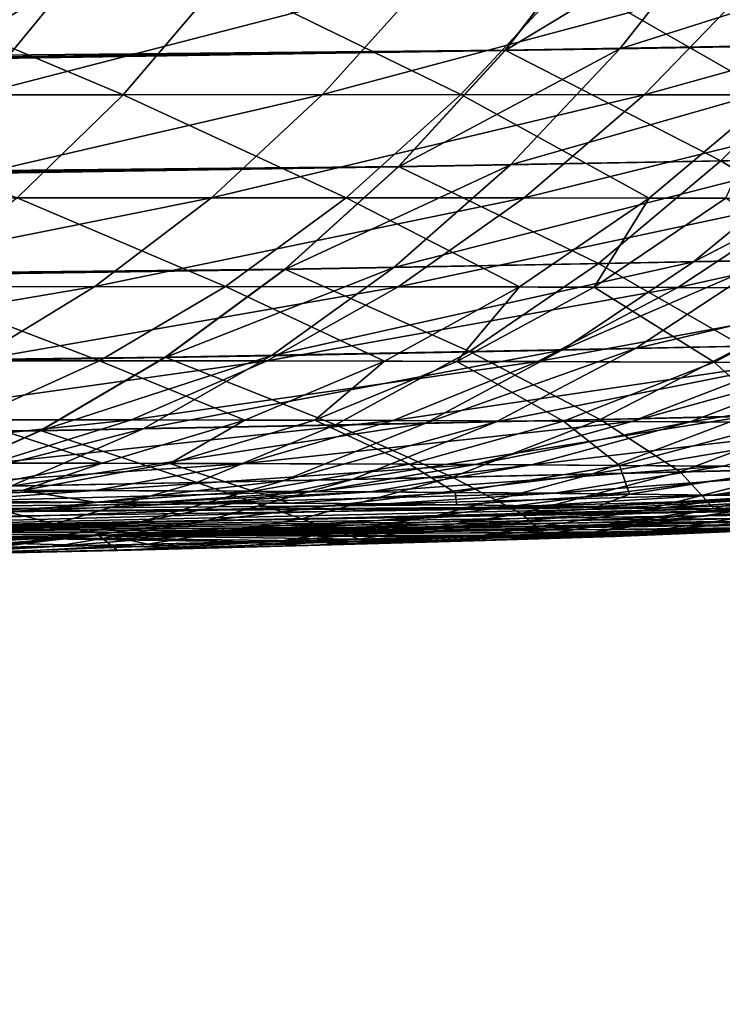
# Model space of a CAD drawing. Extents: x -30 to 30, y -63 to 0.
# Drawn here: x 24.8 to 25, y -62.9 to -62.6 of the extents above; entities that cross this region are included whole.
import ezdxf

# ---------------------------------------------------------------- set-up
doc = ezdxf.new("R2010")
doc.units = 0
doc.layers.add('L1', color=7, linetype='CONTINUOUS')

msp = doc.modelspace()

# ---------------------------------------------------------------- linework, layer by layer
at = {"layer": 'L1', "color": 7}
for points in [[(10.60094, -62.57153, 7.220983), (25.05766, -62.38485, 21.67539), (10.57458, -62.62983, 7.247769)], [(10.57458, -62.62983, 7.247769), (25.05766, -62.38485, 21.67539), (25.03163, -62.44315, 21.70252)], [(10.57458, -62.62983, 7.247769), (25.03163, -62.44315, 21.70252), (10.54472, -62.68466, 7.278015)], [(10.54472, -62.68466, 7.278015), (25.03163, -62.44315, 21.70252), (25.0021, -62.49798, 21.73308)], [(25.03163, -62.44303, -21.71666), (10.60095, -62.57148, -7.235127), (10.57458, -62.62979, -7.261912)], [(25.03163, -62.44303, -21.71666), (10.57458, -62.62979, -7.261912), (25.0021, -62.49785, -21.74723)], [(10.54472, -62.68466, 7.278015), (25.0021, -62.49798, 21.73308), (10.51161, -62.73561, 7.311494)], [(10.51161, -62.73561, 7.311494), (25.0021, -62.49798, 21.73308), (24.96928, -62.54892, 21.76686)], [(25.0021, -62.49785, -21.74723), (10.57458, -62.62979, -7.261912), (10.54473, -62.68463, -7.292159)], [(25.0021, -62.49785, -21.74723), (10.54473, -62.68463, -7.292159), (24.96929, -62.54879, -21.781)], [(10.51161, -62.73561, 7.311494), (24.96928, -62.54892, 21.76686), (10.47549, -62.78229, 7.347953)], [(10.47549, -62.78229, 7.347953), (24.96928, -62.54892, 21.76686), (24.93343, -62.59559, 21.80359)], [(24.96929, -62.54879, -21.781), (10.54473, -62.68463, -7.292159), (10.51161, -62.73557, -7.325638)], [(24.96929, -62.54879, -21.781), (10.51161, -62.73557, -7.325638), (24.93344, -62.59547, -21.81774)], [(24.975, -62.59488, 21.84642), (24.93343, -62.59559, 21.80359), (25.01181, -62.54821, 21.81069)], [(25.01181, -62.54821, 21.81069), (24.93343, -62.59559, 21.80359), (24.96928, -62.54892, 21.76686)], [(25.05305, -62.59338, -21.94775), (24.96929, -62.54879, -21.781), (24.93344, -62.59547, -21.81774)], [(25.05305, -62.59338, -21.94775), (25.09169, -62.54671, -21.91405), (24.96929, -62.54879, -21.781)], [(25.08927, -62.59283, 21.97733), (24.975, -62.59488, 21.84642), (25.12873, -62.54616, 21.94463)], [(25.12873, -62.54616, 21.94463), (24.975, -62.59488, 21.84642), (25.01181, -62.54821, 21.81069)], [(24.7952, -62.61154, 24.98414), (24.69574, -62.56963, 25.13533), (24.66314, -62.61175, 25.0918)], [(24.7952, -62.61154, 24.98414), (24.83117, -62.56942, 25.02493), (24.69574, -62.56963, 25.13533)], [(24.70689, -62.61167, -25.05794), (24.74059, -62.56955, -25.10063), (24.77672, -62.56949, -25.07142)], [(24.70689, -62.61167, -25.05794), (24.77672, -62.56949, -25.07142), (24.74211, -62.61161, -25.02945)], [(24.74211, -62.61161, -25.02945), (24.77672, -62.56949, -25.07142), (24.90523, -62.56938, -24.95644)], [(24.74211, -62.61161, -25.02945), (24.90523, -62.56938, -24.95644), (24.86742, -62.6115, -24.91736)], [(24.91747, -62.6115, 24.8673), (24.83117, -62.56942, 25.02493), (24.7952, -62.61154, 24.98414)], [(24.91747, -62.6115, 24.8673), (24.95656, -62.56938, 24.90512), (24.83117, -62.56942, 25.02493)], [(24.86742, -62.6115, -24.91736), (24.90523, -62.56938, -24.95644), (25.0245, -62.56942, -24.83162)], [(24.86742, -62.6115, -24.91736), (25.0245, -62.56942, -24.83162), (24.98371, -62.61154, -24.79565)], [(25.03009, -62.61161, 24.74141), (24.95656, -62.56938, 24.90512), (24.91747, -62.6115, 24.8673)], [(25.03009, -62.61161, 24.74141), (25.07205, -62.56949, 24.77601), (24.95656, -62.56938, 24.90512)], [(24.98371, -62.61154, -24.79565), (25.0245, -62.56942, -24.83162), (25.13441, -62.56963, -24.69681)], [(24.98371, -62.61154, -24.79565), (25.13441, -62.56963, -24.69681), (25.09087, -62.61175, -24.6642)], [(10.47549, -62.78229, 7.347953), (24.93343, -62.59559, 21.80359), (10.43663, -62.82434, 7.387118)], [(10.43663, -62.82434, 7.387118), (24.93343, -62.59559, 21.80359), (24.89482, -62.63764, 21.843)], [(24.93344, -62.59547, -21.81774), (10.51161, -62.73557, -7.325638), (10.47549, -62.78224, -7.362097)], [(24.93344, -62.59547, -21.81774), (10.47549, -62.78224, -7.362097), (24.89482, -62.63752, -21.85715)], [(24.93535, -62.63693, 21.88477), (24.89482, -62.63764, 21.843), (24.975, -62.59488, 21.84642)], [(24.975, -62.59488, 21.84642), (24.89482, -62.63764, 21.843), (24.93343, -62.59559, 21.80359)], [(25.01145, -62.63543, -21.9839), (24.93344, -62.59547, -21.81774), (24.89482, -62.63752, -21.85715)], [(25.01145, -62.63543, -21.9839), (25.05305, -62.59338, -21.94775), (24.93344, -62.59547, -21.81774)], [(25.04678, -62.63489, 22.0124), (24.93535, -62.63693, 21.88477), (25.08927, -62.59283, 21.97733)], [(25.08927, -62.59283, 21.97733), (24.93535, -62.63693, 21.88477), (24.975, -62.59488, 21.84642)], [(25.11614, -62.63339, -22.11764), (25.05305, -62.59338, -21.94775), (25.01145, -62.63543, -21.9839)], [(24.75696, -62.64883, 24.94079), (24.7952, -62.61154, 24.98414), (24.66314, -62.61175, 25.0918)], [(24.70533, -62.6489, -24.98486), (24.74211, -62.61161, -25.02945), (24.86742, -62.6115, -24.91736)], [(24.70533, -62.6489, -24.98486), (24.86742, -62.6115, -24.91736), (24.82723, -62.64879, -24.87581)], [(24.87593, -62.64879, 24.82712), (24.7952, -62.61154, 24.98414), (24.75696, -62.64883, 24.94079)], [(24.87593, -62.64879, 24.82712), (24.91747, -62.6115, 24.8673), (24.7952, -62.61154, 24.98414)], [(24.82723, -62.64879, -24.87581), (24.86742, -62.6115, -24.91736), (24.98371, -62.61154, -24.79565)], [(24.82723, -62.64879, -24.87581), (24.98371, -62.61154, -24.79565), (24.94036, -62.64883, -24.75741)], [(24.9855, -62.6489, 24.70463), (24.91747, -62.6115, 24.8673), (24.87593, -62.64879, 24.82712)], [(24.9855, -62.6489, 24.70463), (25.03009, -62.61161, 24.74141), (24.91747, -62.6115, 24.8673)], [(24.94036, -62.64883, -24.75741), (24.98371, -62.61154, -24.79565), (25.09087, -62.61175, -24.6642)], [(24.94036, -62.64883, -24.75741), (25.09087, -62.61175, -24.6642), (25.04461, -62.64904, -24.62954)], [(25.01334, -62.64896, 24.6702), (25.03009, -62.61161, 24.74141), (24.9855, -62.6489, 24.70463)], [(25.00158, -62.67202, 22.04958), (24.89316, -62.67405, 21.92542), (25.04678, -62.63489, 22.0124)], [(25.04678, -62.63489, 22.0124), (24.89316, -62.67405, 21.92542), (24.93535, -62.63693, 21.88477)], [(25.02899, -62.67148, 22.08433), (25.00158, -62.67202, 22.04958), (25.07495, -62.63433, 22.04812)], [(25.07495, -62.63433, 22.04812), (25.00158, -62.67202, 22.04958), (25.04678, -62.63489, 22.0124)], [(25.06904, -62.67052, -22.15231), (25.11614, -62.63339, -22.11764), (25.01145, -62.63543, -21.9839)], [(10.43663, -62.82434, 7.387118), (24.89482, -62.63764, 21.843), (10.39532, -62.86145, 7.428696)], [(10.39532, -62.86145, 7.428696), (24.89482, -62.63764, 21.843), (24.85372, -62.67475, 21.8848)], [(24.89482, -62.63752, -21.85715), (10.47549, -62.78224, -7.362097), (10.43663, -62.82429, -7.401263)], [(24.89482, -62.63752, -21.85715), (10.43663, -62.82429, -7.401263), (24.85372, -62.67463, -21.89894)], [(24.89316, -62.67405, 21.92542), (24.85372, -62.67475, 21.8848), (24.93535, -62.63693, 21.88477)], [(24.93535, -62.63693, 21.88477), (24.85372, -62.67475, 21.8848), (24.89482, -62.63764, 21.843)], [(24.96719, -62.67256, -22.02222), (24.89482, -62.63752, -21.85715), (24.85372, -62.67463, -21.89894)], [(24.96719, -62.67256, -22.02222), (25.01145, -62.63543, -21.9839), (24.89482, -62.63752, -21.85715)], [(25.06904, -62.67052, -22.15231), (25.01145, -62.63543, -21.9839), (24.96719, -62.67256, -22.02222)], [(24.66664, -62.68109, -24.93797), (24.70533, -62.6489, -24.98486), (24.82723, -62.64879, -24.87581)], [(24.66664, -62.68109, -24.93797), (24.82723, -62.64879, -24.87581), (24.78497, -62.68097, -24.83212)], [(24.83223, -62.68097, 24.78485), (24.75696, -62.64883, 24.94079), (24.71674, -62.68102, 24.8952)], [(24.83223, -62.68097, 24.78485), (24.87593, -62.64879, 24.82712), (24.75696, -62.64883, 24.94079)], [(24.78497, -62.68097, -24.83212), (24.82723, -62.64879, -24.87581), (24.94036, -62.64883, -24.75741)], [(24.78497, -62.68097, -24.83212), (24.94036, -62.64883, -24.75741), (24.89478, -62.68102, -24.71719)], [(24.93861, -62.68109, 24.66594), (24.87593, -62.64879, 24.82712), (24.83223, -62.68097, 24.78485)], [(24.93861, -62.68109, 24.66594), (24.9855, -62.6489, 24.70463), (24.87593, -62.64879, 24.82712)], [(24.89478, -62.68102, -24.71719), (24.94036, -62.64883, -24.75741), (25.04461, -62.64904, -24.62954)], [(24.89478, -62.68102, -24.71719), (25.04461, -62.64904, -24.62954), (24.99596, -62.68123, -24.59307)], [(24.96564, -62.68115, 24.63252), (24.9855, -62.6489, 24.70463), (24.93861, -62.68109, 24.66594)], [(24.96564, -62.68115, 24.63252), (25.01334, -62.64896, 24.6702), (24.9855, -62.6489, 24.70463)], [(25.06171, -62.68147, 24.50061), (25.01334, -62.64896, 24.6702), (24.96564, -62.68115, 24.63252)], [(24.99596, -62.68123, -24.59307), (25.04461, -62.64904, -24.62954), (25.13968, -62.64941, -24.49188)], [(24.99596, -62.68123, -24.59307), (25.13968, -62.64941, -24.49188), (25.08824, -62.68159, -24.45945)], [(25.01947, -62.70247, -22.18867), (25.06904, -62.67052, -22.15231), (24.96719, -62.67256, -22.02222)], [(25.07323, -62.70142, 22.25247), (24.98062, -62.7034, 22.12231), (25.12438, -62.66946, 22.21843)], [(25.12438, -62.66946, 22.21843), (24.98062, -62.7034, 22.12231), (25.02899, -62.67148, 22.08433)], [(24.84875, -62.70596, 21.96809), (24.81047, -62.70665, 21.92866), (24.89316, -62.67405, 21.92542)], [(24.89316, -62.67405, 21.92542), (24.81047, -62.70665, 21.92866), (24.85372, -62.67475, 21.8848)], [(24.95401, -62.70394, 22.08859), (24.84875, -62.70596, 21.96809), (25.00158, -62.67202, 22.04958)], [(25.00158, -62.67202, 22.04958), (24.84875, -62.70596, 21.96809), (24.89316, -62.67405, 21.92542)], [(24.9206, -62.70447, -22.06244), (24.96719, -62.67256, -22.02222), (24.85372, -62.67463, -21.89894)], [(25.01947, -62.70247, -22.18867), (24.96719, -62.67256, -22.02222), (24.9206, -62.70447, -22.06244)], [(24.98062, -62.7034, 22.12231), (24.95401, -62.70394, 22.08859), (25.02899, -62.67148, 22.08433)], [(25.02899, -62.67148, 22.08433), (24.95401, -62.70394, 22.08859), (25.00158, -62.67202, 22.04958)], [(10.39532, -62.86145, 7.428696), (24.85372, -62.67475, 21.8848), (10.35187, -62.89335, 7.472373)], [(10.35187, -62.89335, 7.472373), (24.85372, -62.67475, 21.8848), (24.81047, -62.70665, 21.92866)], [(24.85372, -62.67463, -21.89894), (10.43663, -62.82429, -7.401263), (10.39532, -62.86141, -7.44284)], [(24.85372, -62.67463, -21.89894), (10.39532, -62.86141, -7.44284), (24.81047, -62.70652, -21.94281)], [(24.9206, -62.70447, -22.06244), (24.85372, -62.67463, -21.89894), (24.81047, -62.70652, -21.94281)], [(24.62633, -62.70793, -24.88912), (24.66664, -62.68109, -24.93797), (24.78497, -62.68097, -24.83212)], [(24.62633, -62.70793, -24.88912), (24.78497, -62.68097, -24.83212), (24.74093, -62.70782, -24.7866)], [(24.78672, -62.70782, 24.74082), (24.71674, -62.68102, 24.8952), (24.67484, -62.70786, 24.84771)], [(24.78672, -62.70782, 24.74082), (24.83223, -62.68097, 24.78485), (24.71674, -62.68102, 24.8952)], [(24.74093, -62.70782, -24.7866), (24.78497, -62.68097, -24.83212), (24.89478, -62.68102, -24.71719)], [(24.74093, -62.70782, -24.7866), (24.89478, -62.68102, -24.71719), (24.84729, -62.70786, -24.67529)], [(24.88976, -62.70793, 24.62562), (24.83223, -62.68097, 24.78485), (24.78672, -62.70782, 24.74082)], [(24.88976, -62.70793, 24.62562), (24.93861, -62.68109, 24.66594), (24.83223, -62.68097, 24.78485)], [(24.84729, -62.70786, -24.67529), (24.89478, -62.68102, -24.71719), (24.99596, -62.68123, -24.59307)], [(24.84729, -62.70786, -24.67529), (24.99596, -62.68123, -24.59307), (24.94529, -62.70806, -24.55507)], [(24.91594, -62.70799, 24.59325), (24.93861, -62.68109, 24.66594), (24.88976, -62.70793, 24.62562)], [(24.91594, -62.70799, 24.59325), (24.96564, -62.68115, 24.63252), (24.93861, -62.68109, 24.66594)], [(25.00901, -62.7083, 24.46547), (24.96564, -62.68115, 24.63252), (24.91594, -62.70799, 24.59325)], [(24.94529, -62.70806, -24.55507), (24.99596, -62.68123, -24.59307), (25.08824, -62.68159, -24.45945)], [(25.00901, -62.7083, 24.46547), (25.06171, -62.68147, 24.50061), (24.96564, -62.68115, 24.63252)], [(24.94529, -62.70806, -24.55507), (25.08824, -62.68159, -24.45945), (25.03466, -62.70843, -24.42565)], [(25.09048, -62.70877, 24.33255), (25.06171, -62.68147, 24.50061), (25.00901, -62.7083, 24.46547)], [(24.96781, -62.72897, -22.22647), (25.01947, -62.70247, -22.18867), (24.9206, -62.70447, -22.06244)], [(25.01992, -62.72794, 22.28784), (24.9302, -62.7299, 22.16179), (25.07323, -62.70142, 22.25247)], [(25.07323, -62.70142, 22.25247), (24.9302, -62.7299, 22.16179), (24.98062, -62.7034, 22.12231)], [(25.05302, -62.72703, -22.35488), (25.01947, -62.70247, -22.18867), (24.96781, -62.72897, -22.22647)], [(24.80246, -62.73241, 22.01245), (24.76537, -62.73308, 21.97427), (24.84875, -62.70596, 21.96809)], [(24.84875, -62.70596, 21.96809), (24.76537, -62.73308, 21.97427), (24.81047, -62.70665, 21.92866)], [(24.90442, -62.73042, 22.12914), (24.80246, -62.73241, 22.01245), (24.95401, -62.70394, 22.08859)], [(24.95401, -62.70394, 22.08859), (24.80246, -62.73241, 22.01245), (24.84875, -62.70596, 21.96809)], [(24.87204, -62.73095, -22.10424), (24.9206, -62.70447, -22.06244), (24.81047, -62.70652, -21.94281)], [(24.96781, -62.72897, -22.22647), (24.9206, -62.70447, -22.06244), (24.87204, -62.73095, -22.10424)], [(24.9302, -62.7299, 22.16179), (24.90442, -62.73042, 22.12914), (24.98062, -62.7034, 22.12231)], [(24.98062, -62.7034, 22.12231), (24.90442, -62.73042, 22.12914), (24.95401, -62.70394, 22.08859)], [(10.35187, -62.89335, 7.472373), (24.81047, -62.70665, 21.92866), (10.30662, -62.91979, 7.517821)], [(10.30662, -62.91979, 7.517821), (24.81047, -62.70665, 21.92866), (24.76537, -62.73308, 21.97427)], [(24.81047, -62.70652, -21.94281), (10.39532, -62.86141, -7.44284), (10.35187, -62.89331, -7.486518)], [(24.81047, -62.70652, -21.94281), (10.35187, -62.89331, -7.486518), (24.76537, -62.73296, -21.98841)], [(24.73971, -62.72913, 24.69534), (24.78672, -62.70782, 24.74082), (24.67484, -62.70786, 24.84771)], [(24.69546, -62.72913, -24.7396), (24.74093, -62.70782, -24.7866), (24.84729, -62.70786, -24.67529)], [(24.69546, -62.72913, -24.7396), (24.84729, -62.70786, -24.67529), (24.79825, -62.72917, -24.63201)], [(24.83932, -62.72923, 24.58399), (24.78672, -62.70782, 24.74082), (24.73971, -62.72913, 24.69534)], [(24.87204, -62.73095, -22.10424), (24.81047, -62.70652, -21.94281), (24.76537, -62.73296, -21.98841)], [(24.83932, -62.72923, 24.58399), (24.88976, -62.70793, 24.62562), (24.78672, -62.70782, 24.74082)], [(24.79825, -62.72917, -24.63201), (24.84729, -62.70786, -24.67529), (24.94529, -62.70806, -24.55507)], [(24.79825, -62.72917, -24.63201), (24.94529, -62.70806, -24.55507), (24.89297, -62.72937, -24.51581)], [(24.86463, -62.72929, 24.55269), (24.88976, -62.70793, 24.62562), (24.83932, -62.72923, 24.58399)], [(24.86463, -62.72929, 24.55269), (24.91594, -62.70799, 24.59325), (24.88976, -62.70793, 24.62562)], [(24.95459, -62.7296, 24.42916), (24.91594, -62.70799, 24.59325), (24.86463, -62.72929, 24.55269)], [(24.89297, -62.72937, -24.51581), (24.94529, -62.70806, -24.55507), (25.03466, -62.70843, -24.42565)], [(24.89297, -62.72937, -24.51581), (25.03466, -62.70843, -24.42565), (24.97934, -62.72972, -24.39073)], [(24.95459, -62.7296, 24.42916), (25.00901, -62.7083, 24.46547), (24.91594, -62.70799, 24.59325)], [(25.03334, -62.73006, 24.30067), (25.00901, -62.7083, 24.46547), (24.95459, -62.7296, 24.42916)], [(24.97934, -62.72972, -24.39073), (25.03466, -62.70843, -24.42565), (25.05646, -62.70855, -24.39038)], [(24.97934, -62.72972, -24.39073), (25.05646, -62.70855, -24.39038), (25.00041, -62.72984, -24.35664)], [(25.00041, -62.72984, -24.35664), (25.05646, -62.70855, -24.39038), (25.13073, -62.7091, -24.25573)], [(25.00041, -62.72984, -24.35664), (25.13073, -62.7091, -24.25573), (25.07218, -62.73038, -24.22649)], [(25.03334, -62.73006, 24.30067), (25.09048, -62.70877, 24.33255), (25.00901, -62.7083, 24.46547)], [(25.04187, -62.74694, 22.45266), (24.96486, -62.74883, 22.32428), (25.09958, -62.72601, 22.42068)], [(25.09958, -62.72601, 22.42068), (24.96486, -62.74883, 22.32428), (25.01992, -62.72794, 22.28784)], [(24.99681, -62.74794, -22.38948), (25.05302, -62.72703, -22.35488), (24.96781, -62.72897, -22.22647)], [(25.06911, -62.74609, -22.51946), (25.05302, -62.72703, -22.35488), (24.99681, -62.74794, -22.38948)], [(24.64887, -62.74474, -24.69145), (24.69546, -62.72913, -24.7396), (24.79825, -62.72917, -24.63201)], [(24.64887, -62.74474, -24.69145), (24.79825, -62.72917, -24.63201), (24.74803, -62.74478, -24.58768)], [(24.78766, -62.74484, 24.54133), (24.73971, -62.72913, 24.69534), (24.69157, -62.74474, 24.64876)], [(24.78766, -62.74484, 24.54133), (24.83932, -62.72923, 24.58399), (24.73971, -62.72913, 24.69534)], [(24.74803, -62.74478, -24.58768), (24.79825, -62.72917, -24.63201), (24.89297, -62.72937, -24.51581)], [(24.74803, -62.74478, -24.58768), (24.89297, -62.72937, -24.51581), (24.83938, -62.74498, -24.47559)], [(24.85319, -62.75126, 22.17091), (24.75462, -62.7532, 22.05816), (24.90442, -62.73042, 22.12914)], [(24.90442, -62.73042, 22.12914), (24.75462, -62.7532, 22.05816), (24.80246, -62.73241, 22.01245)], [(24.82187, -62.75177, -22.14731), (24.87204, -62.73095, -22.10424), (24.76537, -62.73296, -21.98841)], [(24.81208, -62.74489, 24.51114), (24.83932, -62.72923, 24.58399), (24.78766, -62.74484, 24.54133)], [(24.81208, -62.74489, 24.51114), (24.86463, -62.72929, 24.55269), (24.83932, -62.72923, 24.58399)], [(24.89886, -62.7452, 24.39196), (24.86463, -62.72929, 24.55269), (24.81208, -62.74489, 24.51114)], [(24.91444, -62.74984, -22.2654), (24.87204, -62.73095, -22.10424), (24.82187, -62.75177, -22.14731)], [(24.83938, -62.74498, -24.47559), (24.89297, -62.72937, -24.51581), (24.97934, -62.72972, -24.39073)], [(24.83938, -62.74498, -24.47559), (24.97934, -62.72972, -24.39073), (24.92268, -62.74532, -24.35494)], [(24.87812, -62.75074, 22.20247), (24.85319, -62.75126, 22.17091), (24.9302, -62.7299, 22.16179)], [(24.9302, -62.7299, 22.16179), (24.85319, -62.75126, 22.17091), (24.90442, -62.73042, 22.12914)], [(24.89886, -62.7452, 24.39196), (24.95459, -62.7296, 24.42916), (24.86463, -62.72929, 24.55269)], [(24.91444, -62.74984, -22.2654), (24.96781, -62.72897, -22.22647), (24.87204, -62.73095, -22.10424)], [(24.96486, -62.74883, 22.32428), (24.87812, -62.75074, 22.20247), (25.01992, -62.72794, 22.28784)], [(25.01992, -62.72794, 22.28784), (24.87812, -62.75074, 22.20247), (24.9302, -62.7299, 22.16179)], [(24.97483, -62.74564, 24.26799), (24.95459, -62.7296, 24.42916), (24.89886, -62.7452, 24.39196)], [(24.99681, -62.74794, -22.38948), (24.96781, -62.72897, -22.22647), (24.91444, -62.74984, -22.2654)], [(24.92268, -62.74532, -24.35494), (24.97934, -62.72972, -24.39073), (25.00041, -62.72984, -24.35664)], [(24.92268, -62.74532, -24.35494), (25.00041, -62.72984, -24.35664), (24.94301, -62.74544, -24.32206)], [(24.94301, -62.74544, -24.32206), (25.00041, -62.72984, -24.35664), (25.07218, -62.73038, -24.22649)], [(24.94301, -62.74544, -24.32206), (25.07218, -62.73038, -24.22649), (25.01222, -62.74596, -24.19652)], [(24.97483, -62.74564, 24.26799), (25.03334, -62.73006, 24.30067), (24.95459, -62.7296, 24.42916)], [(25.04032, -62.74623, 24.13939), (25.03334, -62.73006, 24.30067), (24.97483, -62.74564, 24.26799)], [(10.30662, -62.91979, 7.517821), (24.76537, -62.73308, 21.97427), (10.25989, -62.94058, 7.564697)], [(10.25989, -62.94058, 7.564697), (24.76537, -62.73308, 21.97427), (24.71877, -62.75387, 22.02127)], [(24.76537, -62.73296, -21.98841), (10.35187, -62.89331, -7.486518), (10.30662, -62.91975, -7.531966)], [(24.76537, -62.73296, -21.98841), (10.30662, -62.91975, -7.531966), (24.71877, -62.75374, -22.03541)], [(24.75462, -62.7532, 22.05816), (24.71877, -62.75387, 22.02127), (24.80246, -62.73241, 22.01245)], [(24.80246, -62.73241, 22.01245), (24.71877, -62.75387, 22.02127), (24.76537, -62.73308, 21.97427)], [(24.82187, -62.75177, -22.14731), (24.76537, -62.73296, -21.98841), (24.71877, -62.75374, -22.03541)], [(24.73516, -62.75464, 24.49797), (24.78766, -62.74484, 24.54133), (24.69157, -62.74474, 24.64876)], [(24.69698, -62.75458, -24.54262), (24.74803, -62.74478, -24.58768), (24.83938, -62.74498, -24.47559)], [(24.69698, -62.75458, -24.54262), (24.83938, -62.74498, -24.47559), (24.78493, -62.75477, -24.43472)], [(24.75867, -62.75469, 24.4689), (24.78766, -62.74484, 24.54133), (24.73516, -62.75464, 24.49797)], [(24.75867, -62.75469, 24.4689), (24.81208, -62.74489, 24.51114), (24.78766, -62.74484, 24.54133)], [(24.84223, -62.75498, 24.35414), (24.81208, -62.74489, 24.51114), (24.75867, -62.75469, 24.4689)], [(24.78493, -62.75477, -24.43472), (24.83938, -62.74498, -24.47559), (24.92268, -62.74532, -24.35494)], [(24.78493, -62.75477, -24.43472), (24.92268, -62.74532, -24.35494), (24.86512, -62.7551, -24.31856)], [(24.84223, -62.75498, 24.35414), (24.89886, -62.7452, 24.39196), (24.81208, -62.74489, 24.51114)], [(24.91537, -62.75541, 24.23477), (24.89886, -62.7452, 24.39196), (24.84223, -62.75498, 24.35414)], [(24.86512, -62.7551, -24.31856), (24.92268, -62.74532, -24.35494), (24.94301, -62.74544, -24.32206)], [(24.86512, -62.7551, -24.31856), (24.94301, -62.74544, -24.32206), (24.88468, -62.75521, -24.2869)], [(24.88468, -62.75521, -24.2869), (24.94301, -62.74544, -24.32206), (25.01222, -62.74596, -24.19652)], [(24.91537, -62.75541, 24.23477), (24.97483, -62.74564, 24.26799), (24.89886, -62.7452, 24.39196)], [(25.04759, -62.76029, 22.61555), (24.98277, -62.7621, 22.48532), (25.10904, -62.74509, 22.58769)], [(25.10904, -62.74509, 22.58769), (24.98277, -62.7621, 22.48532), (25.04187, -62.74694, 22.45266)], [(24.90845, -62.76393, 22.36151), (24.82476, -62.7658, 22.24404), (24.96486, -62.74883, 22.32428)], [(24.96486, -62.74883, 22.32428), (24.82476, -62.7658, 22.24404), (24.87812, -62.75074, 22.20247)], [(24.88468, -62.75521, -24.2869), (25.01222, -62.74596, -24.19652), (24.9513, -62.75572, -24.16604)], [(24.98277, -62.7621, 22.48532), (24.90845, -62.76393, 22.36151), (25.04187, -62.74694, 22.45266)], [(25.04187, -62.74694, 22.45266), (24.90845, -62.76393, 22.36151), (24.96486, -62.74883, 22.32428)], [(24.93923, -62.76307, -22.42483), (24.99681, -62.74794, -22.38948), (24.91444, -62.74984, -22.2654)], [(24.97842, -62.75598, 24.11093), (24.97483, -62.74564, 24.26799), (24.91537, -62.75541, 24.23477)], [(25.00898, -62.76125, -22.55016), (24.99681, -62.74794, -22.38948), (24.93923, -62.76307, -22.42483)], [(24.9513, -62.75572, -24.16604), (25.01222, -62.74596, -24.19652), (25.07146, -62.74662, -24.06579)], [(24.9513, -62.75572, -24.16604), (25.07146, -62.74662, -24.06579), (25.00832, -62.75636, -24.04018)], [(24.97842, -62.75598, 24.11093), (25.04032, -62.74623, 24.13939), (24.97483, -62.74564, 24.26799)], [(25.03151, -62.75668, 23.98269), (25.04032, -62.74623, 24.13939), (24.97842, -62.75598, 24.11093)], [(25.00898, -62.76125, -22.55016), (25.06911, -62.74609, -22.51946), (24.99681, -62.74794, -22.38948)], [(25.00832, -62.75636, -24.04018), (25.07146, -62.74662, -24.06579), (25.1206, -62.74743, -23.92978)], [(25.00832, -62.75636, -24.04018), (25.1206, -62.74743, -23.92978), (25.0556, -62.75714, -23.90925)], [(25.02606, -62.76078, -22.58479), (25.06911, -62.74609, -22.51946), (25.00898, -62.76125, -22.55016)], [(24.8007, -62.7663, 22.21361), (24.7056, -62.76819, 22.10488), (24.85319, -62.75126, 22.17091)], [(24.85319, -62.75126, 22.17091), (24.7056, -62.76819, 22.10488), (24.75462, -62.7532, 22.05816)], [(24.77047, -62.7668, -22.19134), (24.82187, -62.75177, -22.14731), (24.71877, -62.75374, -22.03541)], [(24.85977, -62.76491, -22.30519), (24.82187, -62.75177, -22.14731), (24.77047, -62.7668, -22.19134)], [(24.82476, -62.7658, 22.24404), (24.8007, -62.7663, 22.21361), (24.87812, -62.75074, 22.20247)], [(24.87812, -62.75074, 22.20247), (24.8007, -62.7663, 22.21361), (24.85319, -62.75126, 22.17091)], [(24.85977, -62.76491, -22.30519), (24.91444, -62.74984, -22.2654), (24.82187, -62.75177, -22.14731)], [(24.93923, -62.76307, -22.42483), (24.91444, -62.74984, -22.2654), (24.85977, -62.76491, -22.30519)], [(24.6455, -62.75848, -24.49716), (24.69698, -62.75458, -24.54262), (24.78493, -62.75477, -24.43472)], [(24.6455, -62.75848, -24.49716), (24.78493, -62.75477, -24.43472), (24.73001, -62.75867, -24.39347)], [(24.77047, -62.7668, -22.19134), (24.71877, -62.75374, -22.03541), (24.67101, -62.76872, -22.08346)], [(24.70481, -62.75859, 24.42629), (24.75867, -62.75469, 24.4689), (24.73516, -62.75464, 24.49797)], [(24.78512, -62.75888, 24.31598), (24.75867, -62.75469, 24.4689), (24.70481, -62.75859, 24.42629)], [(24.73001, -62.75867, -24.39347), (24.78493, -62.75477, -24.43472), (24.86512, -62.7551, -24.31856)], [(24.73001, -62.75867, -24.39347), (24.86512, -62.7551, -24.31856), (24.80706, -62.75899, -24.28184)], [(24.78512, -62.75888, 24.31598), (24.84223, -62.75498, 24.35414), (24.75867, -62.75469, 24.4689)], [(24.85541, -62.75929, 24.20124), (24.84223, -62.75498, 24.35414), (24.78512, -62.75888, 24.31598)], [(24.80706, -62.75899, -24.28184), (24.86512, -62.7551, -24.31856), (24.88468, -62.75521, -24.2869)], [(24.80706, -62.75899, -24.28184), (24.88468, -62.75521, -24.2869), (24.82585, -62.7591, -24.25142)], [(24.82585, -62.7591, -24.25142), (24.88468, -62.75521, -24.2869), (24.9513, -62.75572, -24.16604)], [(24.82585, -62.7591, -24.25142), (24.9513, -62.75572, -24.16604), (24.88986, -62.75959, -24.13528)], [(24.85541, -62.75929, 24.20124), (24.91537, -62.75541, 24.23477), (24.84223, -62.75498, 24.35414)], [(24.916, -62.75984, 24.08221), (24.91537, -62.75541, 24.23477), (24.85541, -62.75929, 24.20124)], [(24.88986, -62.75959, -24.13528), (24.9513, -62.75572, -24.16604), (25.00832, -62.75636, -24.04018)], [(24.916, -62.75984, 24.08221), (24.97842, -62.75598, 24.11093), (24.91537, -62.75541, 24.23477)], [(24.96701, -62.76051, 23.95894), (24.97842, -62.75598, 24.11093), (24.916, -62.75984, 24.08221)], [(24.96701, -62.76051, 23.95894), (25.03151, -62.75668, 23.98269), (24.97842, -62.75598, 24.11093)], [(24.78512, -62.75888, 24.31598), (24.70481, -62.75859, 24.42629), (23.569, -62.77094, 24.28499)], [(23.569, -62.77094, 24.28499), (24.85541, -62.75929, 24.20124), (24.78512, -62.75888, 24.31598)], [(23.569, -62.77094, 24.28499), (24.916, -62.75984, 24.08221), (24.85541, -62.75929, 24.20124)], [(24.59581, -62.76977, -23.36951), (24.73001, -62.75867, -24.39347), (24.80706, -62.75899, -24.28184)], [(24.59581, -62.76977, -23.36951), (24.80706, -62.75899, -24.28184), (24.82585, -62.7591, -24.25142)], [(24.82585, -62.7591, -24.25142), (24.88986, -62.75959, -24.13528), (24.59581, -62.76977, -23.36951)], [(24.59581, -62.76977, -23.36951), (24.88986, -62.75959, -24.13528), (24.94464, -62.7602, -24.01433)], [(24.88986, -62.75959, -24.13528), (25.00832, -62.75636, -24.04018), (24.94464, -62.7602, -24.01433)], [(24.94464, -62.7602, -24.01433), (25.00832, -62.75636, -24.04018), (25.0556, -62.75714, -23.90925)], [(24.94464, -62.7602, -24.01433), (25.0556, -62.75714, -23.90925), (24.99006, -62.76096, -23.8885)], [(25.04406, -62.75689, 23.94751), (25.03151, -62.75668, 23.98269), (24.96701, -62.76051, 23.95894)], [(24.96701, -62.76051, 23.95894), (24.97869, -62.76071, 23.9262), (25.04406, -62.75689, 23.94751)], [(25.04406, -62.75689, 23.94751), (24.97869, -62.76071, 23.9262), (25.01834, -62.76157, 23.79445)], [(25.03812, -62.76788, 22.77552), (24.98513, -62.7696, 22.64378), (25.10259, -62.75851, 22.75241)], [(25.10259, -62.75851, 22.75241), (24.98513, -62.7696, 22.64378), (25.04759, -62.76029, 22.61555)], [(24.99006, -62.76096, -23.8885), (25.0556, -62.75714, -23.90925), (25.09284, -62.75807, -23.77309)], [(24.99006, -62.76096, -23.8885), (25.09284, -62.75807, -23.77309), (25.02582, -62.76184, -23.75766)], [(24.97869, -62.76071, 23.9262), (23.569, -62.77094, 24.28499), (12.6276, -62.93885, 12.09553)], [(24.97869, -62.76071, 23.9262), (12.6276, -62.93885, 12.09553), (24.78648, -62.77094, 23.04103)], [(24.96701, -62.76051, 23.95894), (24.916, -62.75984, 24.08221), (23.569, -62.77094, 24.28499)], [(24.96701, -62.76051, 23.95894), (23.569, -62.77094, 24.28499), (24.97869, -62.76071, 23.9262)], [(24.59581, -62.76977, -23.36951), (24.94464, -62.7602, -24.01433), (24.99006, -62.76096, -23.8885)], [(24.99006, -62.76096, -23.8885), (25.02582, -62.76184, -23.75766), (24.59581, -62.76977, -23.36951)], [(24.59581, -62.76977, -23.36951), (25.02582, -62.76184, -23.75766), (25.03349, -62.7621, -23.72272)], [(24.59581, -62.76977, -23.36951), (25.03349, -62.7621, -23.72272), (25.05544, -62.76312, -23.59193)], [(25.05544, -62.76312, -23.59193), (25.06709, -62.76425, -23.45966), (24.59581, -62.76977, -23.36951)], [(24.78648, -62.77094, 23.04103), (25.01834, -62.76157, 23.79445), (24.97869, -62.76071, 23.9262)], [(25.04669, -62.76254, 23.6629), (25.01834, -62.76157, 23.79445), (24.78648, -62.77094, 23.04103)], [(24.78648, -62.77094, 23.04103), (25.06447, -62.76361, 23.53052), (25.04669, -62.76254, 23.6629)], [(24.9227, -62.77135, 22.51842), (24.85112, -62.77313, 22.39925), (24.98277, -62.7621, 22.48532)], [(24.98277, -62.7621, 22.48532), (24.85112, -62.77313, 22.39925), (24.90845, -62.76393, 22.36151)], [(24.88071, -62.77229, -22.46065), (24.93923, -62.76307, -22.42483), (24.85977, -62.76491, -22.30519)], [(24.94788, -62.77054, -22.58127), (24.93923, -62.76307, -22.42483), (24.88071, -62.77229, -22.46065)], [(24.98513, -62.7696, 22.64378), (24.9227, -62.77135, 22.51842), (25.04759, -62.76029, 22.61555)], [(25.04759, -62.76029, 22.61555), (24.9227, -62.77135, 22.51842), (24.98277, -62.7621, 22.48532)], [(24.94788, -62.77054, -22.58127), (25.00898, -62.76125, -22.55016), (24.93923, -62.76307, -22.42483)], [(24.96432, -62.77007, -22.6146), (25.00898, -62.76125, -22.55016), (24.94788, -62.77054, -22.58127)], [(25.02031, -62.76834, -22.74422), (25.02606, -62.76078, -22.58479), (24.96432, -62.77007, -22.6146)], [(24.96432, -62.77007, -22.6146), (25.02606, -62.76078, -22.58479), (25.00898, -62.76125, -22.55016)], [(24.59581, -62.76977, -23.36951), (25.06709, -62.76425, -23.45966), (25.0683, -62.76549, -23.32589)], [(24.59581, -62.76977, -23.36951), (25.0683, -62.76549, -23.32589), (25.05873, -62.76684, -23.19058)], [(25.05873, -62.76684, -23.19058), (25.05441, -62.76722, -23.1551), (24.59581, -62.76977, -23.36951)], [(24.74735, -62.77543, 22.25691), (24.65577, -62.77726, 22.15227), (24.8007, -62.7663, 22.21361)], [(24.8007, -62.7663, 22.21361), (24.65577, -62.77726, 22.15227), (24.7056, -62.76819, 22.10488)], [(24.71822, -62.7759, -22.23598), (24.77047, -62.7668, -22.19134), (24.67101, -62.76872, -22.08346)], [(24.8042, -62.77408, -22.34554), (24.77047, -62.7668, -22.19134), (24.71822, -62.7759, -22.23598)], [(24.77052, -62.77494, 22.2862), (24.74735, -62.77543, 22.25691), (24.82476, -62.7658, 22.24404)], [(24.82476, -62.7658, 22.24404), (24.74735, -62.77543, 22.25691), (24.8007, -62.7663, 22.21361)], [(24.8042, -62.77408, -22.34554), (24.85977, -62.76491, -22.30519), (24.77047, -62.7668, -22.19134)], [(24.85112, -62.77313, 22.39925), (24.77052, -62.77494, 22.2862), (24.90845, -62.76393, 22.36151)], [(24.90845, -62.76393, 22.36151), (24.77052, -62.77494, 22.2862), (24.82476, -62.7658, 22.24404)], [(24.78648, -62.77094, 23.04103), (25.07181, -62.76479, 23.39732), (25.06447, -62.76361, 23.53052)], [(25.072, -62.76511, 23.36144), (25.07181, -62.76479, 23.39732), (24.78648, -62.77094, 23.04103)], [(24.78648, -62.77094, 23.04103), (25.06581, -62.76645, 23.22513), (25.072, -62.76511, 23.36144)], [(24.78648, -62.77094, 23.04103), (25.04902, -62.76786, 23.0916), (25.06581, -62.76645, 23.22513)], [(24.88071, -62.77229, -22.46065), (24.85977, -62.76491, -22.30519), (24.8042, -62.77408, -22.34554)], [(25.02198, -62.76933, 22.96079), (24.98481, -62.77087, 22.83266), (25.08892, -62.76583, 22.94415)], [(25.08892, -62.76583, 22.94415), (24.98481, -62.77087, 22.83266), (25.05028, -62.76744, 22.8108)], [(25.03183, -62.76865, -23.02441), (25.06517, -62.76669, -22.87604), (24.99904, -62.77016, -22.89573)], [(24.99904, -62.77016, -22.89573), (25.06517, -62.76669, -22.87604), (25.02031, -62.76834, -22.74422)], [(24.59581, -62.76977, -23.36951), (25.05441, -62.76722, -23.1551), (25.03183, -62.76865, -23.02441)], [(25.03183, -62.76865, -23.02441), (24.99904, -62.77016, -22.89573), (24.59581, -62.76977, -23.36951)], [(24.59581, -62.76977, -23.36951), (24.99904, -62.77016, -22.89573), (24.95589, -62.77175, -22.7691)], [(24.59581, -62.76977, -23.36951), (24.95589, -62.77175, -22.7691), (24.90207, -62.77341, -22.64458)], [(24.90207, -62.77341, -22.64458), (24.88626, -62.77386, -22.61256), (24.59581, -62.76977, -23.36951)], [(24.59581, -62.76977, -23.36951), (24.88626, -62.77386, -22.61256), (24.82169, -62.77554, -22.4967)], [(24.59581, -62.76977, -23.36951), (24.82169, -62.77554, -22.4967), (24.74814, -62.77727, -22.38613)], [(25.02198, -62.76933, 22.96079), (25.04902, -62.76786, 23.0916), (24.78648, -62.77094, 23.04103)], [(24.98481, -62.77087, 22.83266), (25.02198, -62.76933, 22.96079), (24.78648, -62.77094, 23.04103)], [(24.92215, -62.77296, 22.67216), (24.86211, -62.77465, 22.55172), (24.98513, -62.7696, 22.64378)], [(24.98513, -62.7696, 22.64378), (24.86211, -62.77465, 22.55172), (24.9227, -62.77135, 22.51842)], [(24.95589, -62.77175, -22.7691), (24.96432, -62.77007, -22.6146), (24.90207, -62.77341, -22.64458)], [(24.90207, -62.77341, -22.64458), (24.96432, -62.77007, -22.6146), (24.94788, -62.77054, -22.58127)], [(24.97311, -62.77131, 22.79875), (24.92215, -62.77296, 22.67216), (25.03812, -62.76788, 22.77552)], [(25.03812, -62.76788, 22.77552), (24.92215, -62.77296, 22.67216), (24.98513, -62.7696, 22.64378)], [(24.99904, -62.77016, -22.89573), (25.02031, -62.76834, -22.74422), (24.95589, -62.77175, -22.7691)], [(24.95589, -62.77175, -22.7691), (25.02031, -62.76834, -22.74422), (24.96432, -62.77007, -22.6146)], [(24.98481, -62.77087, 22.83266), (24.97311, -62.77131, 22.79875), (25.05028, -62.76744, 22.8108)], [(25.05028, -62.76744, 22.8108), (24.97311, -62.77131, 22.79875), (25.03812, -62.76788, 22.77552)], [(24.78648, -62.77094, 23.04103), (12.6276, -62.93885, 12.09553), (24.57349, -62.78095, 22.16708)], [(24.78648, -62.77094, 23.04103), (24.57349, -62.78095, 22.16708), (24.60551, -62.78034, 22.19996)], [(24.60551, -62.78034, 22.19996), (24.69354, -62.77858, 22.30048), (24.78648, -62.77094, 23.04103)], [(24.69354, -62.77858, 22.30048), (24.71581, -62.7781, 22.32861), (24.78648, -62.77094, 23.04103)], [(24.78648, -62.77094, 23.04103), (24.71581, -62.7781, 22.32861), (24.7933, -62.77636, 22.43723)], [(24.7933, -62.77636, 22.43723), (24.71581, -62.7781, 22.32861), (24.85112, -62.77313, 22.39925)], [(24.85112, -62.77313, 22.39925), (24.71581, -62.7781, 22.32861), (24.77052, -62.77494, 22.2862)], [(24.78648, -62.77094, 23.04103), (24.97311, -62.77131, 22.79875), (24.98481, -62.77087, 22.83266)], [(24.78648, -62.77094, 23.04103), (24.7933, -62.77636, 22.43723), (24.86211, -62.77465, 22.55172)], [(24.86211, -62.77465, 22.55172), (24.92215, -62.77296, 22.67216), (24.78648, -62.77094, 23.04103)], [(24.78648, -62.77094, 23.04103), (24.92215, -62.77296, 22.67216), (24.97311, -62.77131, 22.79875)], [(24.86211, -62.77465, 22.55172), (24.7933, -62.77636, 22.43723), (24.9227, -62.77135, 22.51842)], [(24.9227, -62.77135, 22.51842), (24.7933, -62.77636, 22.43723), (24.85112, -62.77313, 22.39925)], [(24.82169, -62.77554, -22.4967), (24.88071, -62.77229, -22.46065), (24.8042, -62.77408, -22.34554)], [(24.88626, -62.77386, -22.61256), (24.88071, -62.77229, -22.46065), (24.82169, -62.77554, -22.4967)], [(24.88626, -62.77386, -22.61256), (24.94788, -62.77054, -22.58127), (24.88071, -62.77229, -22.46065)], [(24.90207, -62.77341, -22.64458), (24.94788, -62.77054, -22.58127), (24.88626, -62.77386, -22.61256)], [(24.71581, -62.7781, 22.32861), (24.69354, -62.77858, 22.30048), (24.77052, -62.77494, 22.2862)], [(24.77052, -62.77494, 22.2862), (24.69354, -62.77858, 22.30048), (24.74735, -62.77543, 22.25691)], [(24.74814, -62.77727, -22.38613), (24.8042, -62.77408, -22.34554), (24.71822, -62.7759, -22.23598)], [(24.82169, -62.77554, -22.4967), (24.8042, -62.77408, -22.34554), (24.74814, -62.77727, -22.38613)]]:
    msp.add_3dface(points, dxfattribs=at)

doc.saveas('drawing.dxf')
